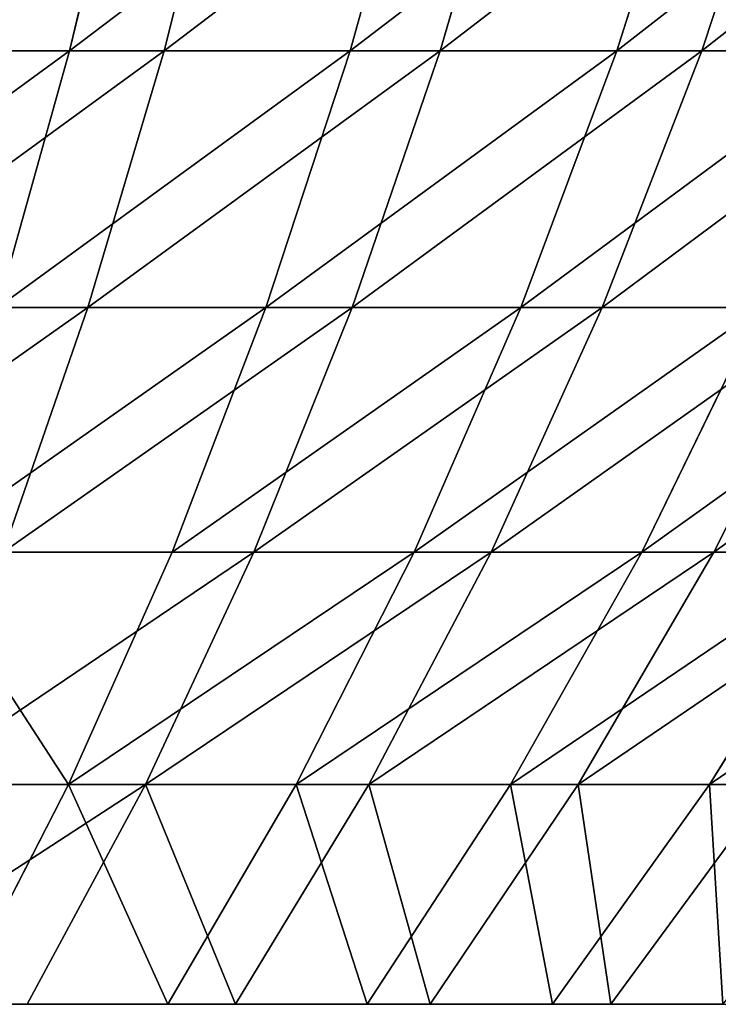
# Model space of a CAD drawing. Units: centimetres. Extents: x 213 to 656, y -178 to 216.
# Drawn here: x 380 to 380, y -27 to -26 of the extents above; entities that cross this region are included whole.
import ezdxf

# ---------------------------------------------------------------- set-up
doc = ezdxf.new("R2010")
doc.units = ezdxf.units.CM
doc.header["$LTSCALE"] = 2.54
doc.layers.get('0').update_dxf_attribs({"true_color": 0xff5454})

# ---------------------------------------------------------------- blocks, each defined once
blk = doc.blocks.new('3DGeom_2434_Defintion')
at = {"color": 0}
for p, q in [((-449.46, 1054.1, 729.97), (-482.64, 991.08, 783.86)), ((-449.46, 1054.1, 729.97), (-482.64, 991.08, 783.86)), ((-385.94, 1054.1, 765.46), (-449.46, 1054.1, 729.97)), ((-414.43, 991.08, 821.96), (-385.94, 1054.1, 765.46)), ((-414.43, 991.08, 821.96), (-385.94, 1054.1, 765.46)), ((-319.63, 1054.1, 795.43), (-385.94, 1054.1, 765.46)), ((-319.63, 1054.1, 795.43), (-343.23, 991.08, 854.15)), ((-319.63, 1054.1, 795.43), (-343.23, 991.08, 854.15)), ((-251.02, 1054.1, 819.67), (-319.63, 1054.1, 795.43)), ((-251.02, 1054.1, 819.67), (-269.55, 991.08, 880.18)), ((-251.02, 1054.1, 819.67), (-269.55, 991.08, 880.18)), ((-180.6, 1054.1, 838.01), (-251.02, 1054.1, 819.67)), ((808.28, 1054.1, 285.58), (781.15, 1054.1, 353.1)), ((808.28, 1054.1, 285.58), (867.95, 991.08, 306.66)), ((829.59, 1054.1, 216.01), (808.28, 1054.1, 285.58)), ((808.28, 1054.1, 285.58), (867.95, 991.08, 306.66)), ((829.59, 1054.1, 216.01), (890.83, 991.08, 231.95)), ((844.92, 1054.1, 144.88), (829.59, 1054.1, 216.01)), ((829.59, 1054.1, 216.01), (890.83, 991.08, 231.95)), ((907.29, 991.08, 155.57), (844.92, 1054.1, 144.88)), ((907.29, 991.08, 155.57), (844.92, 1054.1, 144.88)), ((854.16, 1054.1, 72.7), (844.92, 1054.1, 144.88)), ((854.16, 1054.1, 72.7), (917.21, 991.08, 78.07)), ((857.25, 1054.1), (854.16, 1054.1, 72.7)), ((854.16, 1054.1, 72.7), (917.21, 991.08, 78.07)), ((-547.38, 991.08, 740.1), (-482.64, 991.08, 783.86)), ((-547.38, 991.08, 740.1), (-482.64, 991.08, 783.86)), ((-513.04, 924.37, 833.24), (-482.64, 991.08, 783.86)), ((-513.04, 924.37, 833.24), (-482.64, 991.08, 783.86)), ((-482.64, 991.08, 783.86), (-414.43, 991.08, 821.96)), ((-482.64, 991.08, 783.86), (-414.43, 991.08, 821.96)), ((-440.53, 924.37, 873.75), (-414.43, 991.08, 821.96)), ((-440.53, 924.37, 873.75), (-414.43, 991.08, 821.96)), ((-343.23, 991.08, 854.15), (-414.43, 991.08, 821.96)), ((-343.23, 991.08, 854.15), (-414.43, 991.08, 821.96)), ((-343.23, 991.08, 854.15), (-364.85, 924.37, 907.96)), ((-343.23, 991.08, 854.15), (-364.85, 924.37, 907.96)), ((-343.23, 991.08, 854.15), (-269.55, 991.08, 880.18)), ((-343.23, 991.08, 854.15), (-269.55, 991.08, 880.18)), ((-286.53, 924.37, 935.63), (-269.55, 991.08, 880.18)), ((-286.53, 924.37, 935.63), (-269.55, 991.08, 880.18)), ((-269.55, 991.08, 880.18), (-193.94, 991.08, 899.87)), ((-269.55, 991.08, 880.18), (-193.94, 991.08, 899.87)), ((867.95, 991.08, 306.66), (890.83, 991.08, 231.95)), ((867.95, 991.08, 306.66), (890.83, 991.08, 231.95)), ((890.83, 991.08, 231.95), (907.29, 991.08, 155.57)), ((946.95, 924.37, 246.57), (890.83, 991.08, 231.95)), ((890.83, 991.08, 231.95), (907.29, 991.08, 155.57)), ((946.95, 924.37, 246.57), (890.83, 991.08, 231.95)), ((907.29, 991.08, 155.57), (917.21, 991.08, 78.07)), ((964.44, 924.37, 165.37), (907.29, 991.08, 155.57)), ((907.29, 991.08, 155.57), (917.21, 991.08, 78.07)), ((964.44, 924.37, 165.37), (907.29, 991.08, 155.57)), ((917.21, 991.08, 78.07), (920.53, 991.08)), ((917.21, 991.08, 78.07), (920.53, 991.08)), ((974.99, 924.37, 82.98), (917.21, 991.08, 78.07)), ((974.99, 924.37, 82.98), (917.21, 991.08, 78.07)), ((-513.04, 924.37, 833.24), (-581.86, 924.37, 786.73)), ((-513.04, 924.37, 833.24), (-581.86, 924.37, 786.73)), ((-513.04, 924.37, 833.24), (-540.58, 854.27, 877.97)), ((-513.04, 924.37, 833.24), (-540.58, 854.27, 877.97)), ((-513.04, 924.37, 833.24), (-440.53, 924.37, 873.75)), ((-513.04, 924.37, 833.24), (-440.53, 924.37, 873.75)), ((-464.18, 854.27, 920.65), (-440.53, 924.37, 873.75)), ((-464.18, 854.27, 920.65), (-440.53, 924.37, 873.75)), ((-440.53, 924.37, 873.75), (-364.85, 924.37, 907.96)), ((-440.53, 924.37, 873.75), (-364.85, 924.37, 907.96)), ((-384.43, 854.27, 956.7), (-364.85, 924.37, 907.96)), ((-384.43, 854.27, 956.7), (-364.85, 924.37, 907.96)), ((-286.53, 924.37, 935.63), (-364.85, 924.37, 907.96)), ((-286.53, 924.37, 935.63), (-364.85, 924.37, 907.96)), ((922.62, 924.37, 325.98), (946.95, 924.37, 246.57)), ((922.62, 924.37, 325.98), (946.95, 924.37, 246.57)), ((997.78, 854.27, 259.8), (946.95, 924.37, 246.57)), ((946.95, 924.37, 246.57), (964.44, 924.37, 165.37)), ((997.78, 854.27, 259.8), (946.95, 924.37, 246.57)), ((946.95, 924.37, 246.57), (964.44, 924.37, 165.37)), ((1016.22, 854.27, 174.25), (964.44, 924.37, 165.37)), ((964.44, 924.37, 165.37), (974.99, 924.37, 82.98)), ((1016.22, 854.27, 174.25), (964.44, 924.37, 165.37)), ((964.44, 924.37, 165.37), (974.99, 924.37, 82.98)), ((1027.33, 854.27, 87.44), (974.99, 924.37, 82.98)), ((974.99, 924.37, 82.98), (978.52, 924.37)), ((974.99, 924.37, 82.98), (978.52, 924.37)), ((1027.33, 854.27, 87.44), (974.99, 924.37, 82.98)), ((1031.05, 854.27), (978.52, 924.37)), ((1031.05, 854.27), (978.52, 924.37)), ((-613.09, 854.27, 828.96), (-641.19, 780.63, 866.94)), ((-613.09, 854.27, 828.96), (-641.19, 780.63, 866.94)), ((-613.09, 854.27, 828.96), (-540.58, 854.27, 877.97)), ((-613.09, 854.27, 828.96), (-540.58, 854.27, 877.97)), ((-565.36, 780.63, 918.2), (-540.58, 854.27, 877.97)), ((-565.36, 780.63, 918.2), (-540.58, 854.27, 877.97)), ((-464.18, 854.27, 920.65), (-540.58, 854.27, 877.97)), ((-464.18, 854.27, 920.65), (-540.58, 854.27, 877.97)), ((-464.18, 854.27, 920.65), (-485.45, 780.63, 962.84)), ((-464.18, 854.27, 920.65), (-485.45, 780.63, 962.84)), ((-464.18, 854.27, 920.65), (-384.43, 854.27, 956.7)), ((-464.18, 854.27, 920.65), (-384.43, 854.27, 956.7)), ((997.78, 854.27, 259.8), (1016.22, 854.27, 174.25)), ((997.78, 854.27, 259.8), (1016.22, 854.27, 174.25)), ((1062.78, 780.63, 182.23), (1016.22, 854.27, 174.25)), ((1016.22, 854.27, 174.25), (1027.33, 854.27, 87.44)), ((1062.78, 780.63, 182.23), (1016.22, 854.27, 174.25)), ((1016.22, 854.27, 174.25), (1027.33, 854.27, 87.44)), ((1074.41, 780.63, 91.45), (1027.33, 854.27, 87.44)), ((1027.33, 854.27, 87.44), (1031.05, 854.27)), ((1074.41, 780.63, 91.45), (1027.33, 854.27, 87.44)), ((1031.05, 854.27), (1027.33, 854.27, -87.44)), ((1027.33, 854.27, 87.44), (1031.05, 854.27)), ((1031.05, 854.27), (1027.33, 854.27, -87.44)), ((1078.29, 780.63), (1031.05, 854.27)), ((1078.29, 780.63), (1031.05, 854.27)), ((-712.4, 780.63, 809.44), (-641.19, 780.63, 866.94)), ((-712.4, 780.63, 809.44), (-641.19, 780.63, 866.94)), ((-666.22, 703.28, 900.79), (-641.19, 780.63, 866.94)), ((-666.22, 703.28, 900.79), (-641.19, 780.63, 866.94)), ((-565.36, 780.63, 918.2), (-641.19, 780.63, 866.94)), ((-565.36, 780.63, 918.2), (-641.19, 780.63, 866.94)), ((-565.36, 780.63, 918.2), (-587.43, 703.28, 954.05)), ((-565.36, 780.63, 918.2), (-587.43, 703.28, 954.05)), ((-565.36, 780.63, 918.2), (-485.45, 780.63, 962.84)), ((-565.36, 780.63, 918.2), (-485.45, 780.63, 962.84)), ((-504.41, 703.28, 1000.43), (-485.45, 780.63, 962.84)), ((-504.41, 703.28, 1000.43), (-485.45, 780.63, 962.84)), ((-402.05, 780.63, 1000.54), (-485.45, 780.63, 962.84)), ((-402.05, 780.63, 1000.54), (-485.45, 780.63, 962.84)), ((1062.78, 780.63, 182.23), (1043.5, 780.63, 271.71)), ((1062.78, 780.63, 182.23), (1043.5, 780.63, 271.71)), ((1062.78, 780.63, 182.23), (1104.28, 703.28, 189.35)), ((1062.78, 780.63, 182.23), (1074.41, 780.63, 91.45)), ((1062.78, 780.63, 182.23), (1074.41, 780.63, 91.45)), ((1062.78, 780.63, 182.23), (1104.28, 703.28, 189.35)), ((1116.36, 703.28, 95.02), (1074.41, 780.63, 91.45)), ((1074.41, 780.63, 91.45), (1078.29, 780.63)), ((1116.36, 703.28, 95.02), (1074.41, 780.63, 91.45)), ((1074.41, 780.63, 91.45), (1078.29, 780.63)), ((1078.29, 780.63), (1074.41, 780.63, -91.45)), ((1078.29, 780.63), (1074.41, 780.63, -91.45)), ((1120.39, 703.28), (1078.29, 780.63)), ((1120.39, 703.28), (1078.29, 780.63))]:
    blk.add_line(p, q, dxfattribs=at)
at = {"color": 2, "true_color": 0xffff00}
mesh = blk.add_polyface(dxfattribs=at)
corners = [(-547.38, 991.08, 740.1), (-449.46, 1054.1, 729.97), (-509.75, 1054.1, 689.23), (-482.64, 991.08, 783.86)]
mesh.append_faces([[corners[k] for k in face] for face in [(0, 1, 2), (1, 0, 3)]], dxfattribs={"vtx0": -1, "color": 2})
mesh = blk.add_polyface(dxfattribs=at)
corners = [(-482.64, 991.08, 783.86), (-385.94, 1054.1, 765.46), (-449.46, 1054.1, 729.97), (-414.43, 991.08, 821.96)]
mesh.append_faces([[corners[k] for k in face] for face in [(0, 1, 2), (1, 0, 3)]], dxfattribs={"vtx0": -1, "color": 2})
mesh = blk.add_polyface(dxfattribs=at)
corners = [(-414.43, 991.08, 821.96), (-319.63, 1054.1, 795.43), (-385.94, 1054.1, 765.46), (-343.23, 991.08, 854.15)]
mesh.append_faces([[corners[k] for k in face] for face in [(0, 1, 2), (1, 0, 3)]], dxfattribs={"vtx0": -1, "color": 2})
mesh = blk.add_polyface(dxfattribs=at)
corners = [(-343.23, 991.08, 854.15), (-251.02, 1054.1, 819.67), (-319.63, 1054.1, 795.43), (-269.55, 991.08, 880.18)]
mesh.append_faces([[corners[k] for k in face] for face in [(0, 1, 2), (1, 0, 3)]], dxfattribs={"vtx0": -1, "color": 2})
mesh = blk.add_polyface(dxfattribs=at)
corners = [(-269.55, 991.08, 880.18), (-180.6, 1054.1, 838.01), (-251.02, 1054.1, 819.67), (-193.94, 991.08, 899.87)]
mesh.append_faces([[corners[k] for k in face] for face in [(0, 1, 2), (1, 0, 3)]], dxfattribs={"vtx0": -1, "color": 2})
mesh = blk.add_polyface(dxfattribs=at)
corners = [(781.15, 1054.1, 353.1), (867.95, 991.08, 306.66), (808.28, 1054.1, 285.58), (838.81, 991.08, 379.17)]
mesh.append_faces([[corners[k] for k in face] for face in [(0, 1, 2), (1, 0, 3)]], dxfattribs={"vtx0": -1, "color": 2})
mesh = blk.add_polyface(dxfattribs=at)
corners = [(808.28, 1054.1, 285.58), (890.83, 991.08, 231.95), (829.59, 1054.1, 216.01), (867.95, 991.08, 306.66)]
mesh.append_faces([[corners[k] for k in face] for face in [(0, 1, 2), (1, 0, 3)]], dxfattribs={"vtx0": -1, "color": 2})
mesh = blk.add_polyface(dxfattribs=at)
corners = [(829.59, 1054.1, 216.01), (907.29, 991.08, 155.57), (844.92, 1054.1, 144.88), (890.83, 991.08, 231.95)]
mesh.append_faces([[corners[k] for k in face] for face in [(0, 1, 2), (1, 0, 3)]], dxfattribs={"vtx0": -1, "color": 2})
mesh = blk.add_polyface(dxfattribs=at)
corners = [(844.92, 1054.1, 144.88), (917.21, 991.08, 78.07), (854.16, 1054.1, 72.7), (907.29, 991.08, 155.57)]
mesh.append_faces([[corners[k] for k in face] for face in [(0, 1, 2), (1, 0, 3)]], dxfattribs={"vtx0": -1, "color": 2})
mesh = blk.add_polyface(dxfattribs=at)
corners = [(857.25, 1054.1), (917.21, 991.08, 78.07), (920.53, 991.08), (854.16, 1054.1, 72.7)]
mesh.append_faces([[corners[k] for k in face] for face in [(0, 1, 2), (1, 0, 3)]], dxfattribs={"vtx0": -1, "color": 2})
mesh = blk.add_polyface(dxfattribs=at)
corners = [(-581.86, 924.37, 786.73), (-482.64, 991.08, 783.86), (-547.38, 991.08, 740.1), (-513.04, 924.37, 833.24)]
mesh.append_faces([[corners[k] for k in face] for face in [(0, 1, 2), (1, 0, 3)]], dxfattribs={"vtx0": -1, "color": 2})
mesh = blk.add_polyface(dxfattribs=at)
corners = [(-440.53, 924.37, 873.75), (-482.64, 991.08, 783.86), (-513.04, 924.37, 833.24), (-414.43, 991.08, 821.96)]
mesh.append_faces([[corners[k] for k in face] for face in [(0, 1, 2), (1, 0, 3)]], dxfattribs={"vtx0": -1, "color": 2})
mesh = blk.add_polyface(dxfattribs=at)
corners = [(-364.85, 924.37, 907.96), (-414.43, 991.08, 821.96), (-440.53, 924.37, 873.75), (-343.23, 991.08, 854.15)]
mesh.append_faces([[corners[k] for k in face] for face in [(0, 1, 2), (1, 0, 3)]], dxfattribs={"vtx0": -1, "color": 2})
mesh = blk.add_polyface(dxfattribs=at)
corners = [(-286.53, 924.37, 935.63), (-343.23, 991.08, 854.15), (-364.85, 924.37, 907.96), (-269.55, 991.08, 880.18)]
mesh.append_faces([[corners[k] for k in face] for face in [(0, 1, 2), (1, 0, 3)]], dxfattribs={"vtx0": -1, "color": 2})
mesh = blk.add_polyface(dxfattribs=at)
corners = [(-206.15, 924.37, 956.56), (-269.55, 991.08, 880.18), (-286.53, 924.37, 935.63), (-193.94, 991.08, 899.87)]
mesh.append_faces([[corners[k] for k in face] for face in [(0, 1, 2), (1, 0, 3)]], dxfattribs={"vtx0": -1, "color": 2})
mesh = blk.add_polyface(dxfattribs=at)
corners = [(890.83, 991.08, 231.95), (922.62, 924.37, 325.98), (946.95, 924.37, 246.57), (867.95, 991.08, 306.66)]
mesh.append_faces([[corners[k] for k in face] for face in [(0, 1, 2), (1, 0, 3)]], dxfattribs={"vtx0": -1, "color": 2})
mesh = blk.add_polyface(dxfattribs=at)
corners = [(907.29, 991.08, 155.57), (946.95, 924.37, 246.57), (964.44, 924.37, 165.37), (890.83, 991.08, 231.95)]
mesh.append_faces([[corners[k] for k in face] for face in [(0, 1, 2), (1, 0, 3)]], dxfattribs={"vtx0": -1, "color": 2})
mesh = blk.add_polyface(dxfattribs=at)
corners = [(917.21, 991.08, 78.07), (964.44, 924.37, 165.37), (974.99, 924.37, 82.98), (907.29, 991.08, 155.57)]
mesh.append_faces([[corners[k] for k in face] for face in [(0, 1, 2), (1, 0, 3)]], dxfattribs={"vtx0": -1, "color": 2})
mesh = blk.add_polyface(dxfattribs=at)
corners = [(920.53, 991.08), (974.99, 924.37, 82.98), (978.52, 924.37), (917.21, 991.08, 78.07)]
mesh.append_faces([[corners[k] for k in face] for face in [(0, 1, 2), (1, 0, 3)]], dxfattribs={"vtx0": -1, "color": 2})
mesh = blk.add_polyface(dxfattribs=at)
corners = [(-540.58, 854.27, 877.97), (-581.86, 924.37, 786.73), (-613.09, 854.27, 828.96), (-513.04, 924.37, 833.24)]
mesh.append_faces([[corners[k] for k in face] for face in [(0, 1, 2), (1, 0, 3)]], dxfattribs={"vtx0": -1, "color": 2})
mesh = blk.add_polyface(dxfattribs=at)
corners = [(-464.18, 854.27, 920.65), (-513.04, 924.37, 833.24), (-540.58, 854.27, 877.97), (-440.53, 924.37, 873.75)]
mesh.append_faces([[corners[k] for k in face] for face in [(0, 1, 2), (1, 0, 3)]], dxfattribs={"vtx0": -1, "color": 2})
mesh = blk.add_polyface(dxfattribs=at)
corners = [(-384.43, 854.27, 956.7), (-440.53, 924.37, 873.75), (-464.18, 854.27, 920.65), (-364.85, 924.37, 907.96)]
mesh.append_faces([[corners[k] for k in face] for face in [(0, 1, 2), (1, 0, 3)]], dxfattribs={"vtx0": -1, "color": 2})
mesh = blk.add_polyface(dxfattribs=at)
corners = [(-301.91, 854.27, 985.85), (-364.85, 924.37, 907.96), (-384.43, 854.27, 956.7), (-286.53, 924.37, 935.63)]
mesh.append_faces([[corners[k] for k in face] for face in [(0, 1, 2), (1, 0, 3)]], dxfattribs={"vtx0": -1, "color": 2})
mesh = blk.add_polyface(dxfattribs=at)
corners = [(946.95, 924.37, 246.57), (972.15, 854.27, 343.48), (997.78, 854.27, 259.8), (922.62, 924.37, 325.98)]
mesh.append_faces([[corners[k] for k in face] for face in [(0, 1, 2), (1, 0, 3)]], dxfattribs={"vtx0": -1, "color": 2})
mesh = blk.add_polyface(dxfattribs=at)
corners = [(964.44, 924.37, 165.37), (997.78, 854.27, 259.8), (1016.22, 854.27, 174.25), (946.95, 924.37, 246.57)]
mesh.append_faces([[corners[k] for k in face] for face in [(0, 1, 2), (1, 0, 3)]], dxfattribs={"vtx0": -1, "color": 2})
mesh = blk.add_polyface(dxfattribs=at)
corners = [(974.99, 924.37, 82.98), (1016.22, 854.27, 174.25), (1027.33, 854.27, 87.44), (964.44, 924.37, 165.37)]
mesh.append_faces([[corners[k] for k in face] for face in [(0, 1, 2), (1, 0, 3)]], dxfattribs={"vtx0": -1, "color": 2})
mesh = blk.add_polyface(dxfattribs=at)
corners = [(974.99, 924.37, -82.98), (1031.05, 854.27), (1027.33, 854.27, -87.44), (978.52, 924.37)]
mesh.append_faces([[corners[k] for k in face] for face in [(0, 1, 2), (1, 0, 3)]], dxfattribs={"vtx0": -1, "color": 2})
mesh = blk.add_polyface(dxfattribs=at)
corners = [(978.52, 924.37), (1027.33, 854.27, 87.44), (1031.05, 854.27), (974.99, 924.37, 82.98)]
mesh.append_faces([[corners[k] for k in face] for face in [(0, 1, 2), (1, 0, 3)]], dxfattribs={"vtx0": -1, "color": 2})
mesh = blk.add_polyface(dxfattribs=at)
corners = [(-641.19, 780.63, 866.94), (-681.19, 854.27, 773.98), (-712.4, 780.63, 809.44), (-613.09, 854.27, 828.96)]
mesh.append_faces([[corners[k] for k in face] for face in [(0, 1, 2), (1, 0, 3)]], dxfattribs={"vtx0": -1, "color": 2})
mesh = blk.add_polyface(dxfattribs=at)
corners = [(-565.36, 780.63, 918.2), (-613.09, 854.27, 828.96), (-641.19, 780.63, 866.94), (-540.58, 854.27, 877.97)]
mesh.append_faces([[corners[k] for k in face] for face in [(0, 1, 2), (1, 0, 3)]], dxfattribs={"vtx0": -1, "color": 2})
mesh = blk.add_polyface(dxfattribs=at)
corners = [(-485.45, 780.63, 962.84), (-540.58, 854.27, 877.97), (-565.36, 780.63, 918.2), (-464.18, 854.27, 920.65)]
mesh.append_faces([[corners[k] for k in face] for face in [(0, 1, 2), (1, 0, 3)]], dxfattribs={"vtx0": -1, "color": 2})
mesh = blk.add_polyface(dxfattribs=at)
corners = [(-402.05, 780.63, 1000.54), (-464.18, 854.27, 920.65), (-485.45, 780.63, 962.84), (-384.43, 854.27, 956.7)]
mesh.append_faces([[corners[k] for k in face] for face in [(0, 1, 2), (1, 0, 3)]], dxfattribs={"vtx0": -1, "color": 2})
mesh = blk.add_polyface(dxfattribs=at)
corners = [(1016.22, 854.27, 174.25), (1043.5, 780.63, 271.71), (1062.78, 780.63, 182.23), (997.78, 854.27, 259.8)]
mesh.append_faces([[corners[k] for k in face] for face in [(0, 1, 2), (1, 0, 3)]], dxfattribs={"vtx0": -1, "color": 2})
mesh = blk.add_polyface(dxfattribs=at)
corners = [(1027.33, 854.27, 87.44), (1062.78, 780.63, 182.23), (1074.41, 780.63, 91.45), (1016.22, 854.27, 174.25)]
mesh.append_faces([[corners[k] for k in face] for face in [(0, 1, 2), (1, 0, 3)]], dxfattribs={"vtx0": -1, "color": 2})
mesh = blk.add_polyface(dxfattribs=at)
corners = [(1031.05, 854.27), (1074.41, 780.63, 91.45), (1078.29, 780.63), (1027.33, 854.27, 87.44)]
mesh.append_faces([[corners[k] for k in face] for face in [(0, 1, 2), (1, 0, 3)]], dxfattribs={"vtx0": -1, "color": 2})
mesh = blk.add_polyface(dxfattribs=at)
corners = [(1027.33, 854.27, -87.44), (1078.29, 780.63), (1074.41, 780.63, -91.45), (1031.05, 854.27)]
mesh.append_faces([[corners[k] for k in face] for face in [(0, 1, 2), (1, 0, 3)]], dxfattribs={"vtx0": -1, "color": 2})
mesh = blk.add_polyface(dxfattribs=at)
corners = [(-666.22, 703.28, 900.79), (-712.4, 780.63, 809.44), (-740.22, 703.28, 841.05), (-641.19, 780.63, 866.94)]
mesh.append_faces([[corners[k] for k in face] for face in [(0, 1, 2), (1, 0, 3)]], dxfattribs={"vtx0": -1, "color": 2})
mesh = blk.add_polyface(dxfattribs=at)
corners = [(-587.43, 703.28, 954.05), (-641.19, 780.63, 866.94), (-666.22, 703.28, 900.79), (-565.36, 780.63, 918.2)]
mesh.append_faces([[corners[k] for k in face] for face in [(0, 1, 2), (1, 0, 3)]], dxfattribs={"vtx0": -1, "color": 2})
mesh = blk.add_polyface(dxfattribs=at)
corners = [(-504.41, 703.28, 1000.43), (-565.36, 780.63, 918.2), (-587.43, 703.28, 954.05), (-485.45, 780.63, 962.84)]
mesh.append_faces([[corners[k] for k in face] for face in [(0, 1, 2), (1, 0, 3)]], dxfattribs={"vtx0": -1, "color": 2})
mesh = blk.add_polyface(dxfattribs=at)
corners = [(-417.75, 703.28, 1039.6), (-485.45, 780.63, 962.84), (-504.41, 703.28, 1000.43), (-402.05, 780.63, 1000.54)]
mesh.append_faces([[corners[k] for k in face] for face in [(0, 1, 2), (1, 0, 3)]], dxfattribs={"vtx0": -1, "color": 2})
mesh = blk.add_polyface(dxfattribs=at)
corners = [(1062.78, 780.63, 182.23), (1084.24, 703.28, 282.31), (1104.28, 703.28, 189.35), (1043.5, 780.63, 271.71)]
mesh.append_faces([[corners[k] for k in face] for face in [(0, 1, 2), (1, 0, 3)]], dxfattribs={"vtx0": -1, "color": 2})
mesh = blk.add_polyface(dxfattribs=at)
corners = [(1074.41, 780.63, 91.45), (1104.28, 703.28, 189.35), (1116.36, 703.28, 95.02), (1062.78, 780.63, 182.23)]
mesh.append_faces([[corners[k] for k in face] for face in [(0, 1, 2), (1, 0, 3)]], dxfattribs={"vtx0": -1, "color": 2})
mesh = blk.add_polyface(dxfattribs=at)
corners = [(1078.29, 780.63), (1116.36, 703.28, 95.02), (1120.39, 703.28), (1074.41, 780.63, 91.45)]
mesh.append_faces([[corners[k] for k in face] for face in [(0, 1, 2), (1, 0, 3)]], dxfattribs={"vtx0": -1, "color": 2})
mesh = blk.add_polyface(dxfattribs=at)
corners = [(1074.41, 780.63, -91.45), (1120.39, 703.28), (1116.36, 703.28, -95.02), (1078.29, 780.63)]
mesh.append_faces([[corners[k] for k in face] for face in [(0, 1, 2), (1, 0, 3)]], dxfattribs={"vtx0": -1, "color": 2})
blk = doc.blocks.new('Group921')
at = {"color": 2, "true_color": 0xffff00, "extrusion": (9.2758e-17, 0.886495, -0.462738), "xscale": 0.001574803114406706, "yscale": 0.001574803114406706, "zscale": 0.001574803114406706, "rotation": 89.99999999999999}
blk.add_blockref('3DGeom_2434_Defintion', (-44.05, -8.60716, -57.54926), dxfattribs=at)
blk = doc.blocks.new('Group920')
at = {"color": 0}
blk.add_blockref('Group921', (0, 0), dxfattribs=at)
blk = doc.blocks.new('Grupuj_7')
at = {"color": 0}
blk.add_blockref('Group920', (46.75235, 71.20363, 0), dxfattribs=at)

msp = doc.modelspace()

# ---------------------------------------------------------------- block references
at = {"color": 0, "rotation": 270.0000000000387}
msp.add_blockref('Grupuj_7', (363.04005, 65.66916), dxfattribs=at)

doc.saveas('drawing.dxf')
